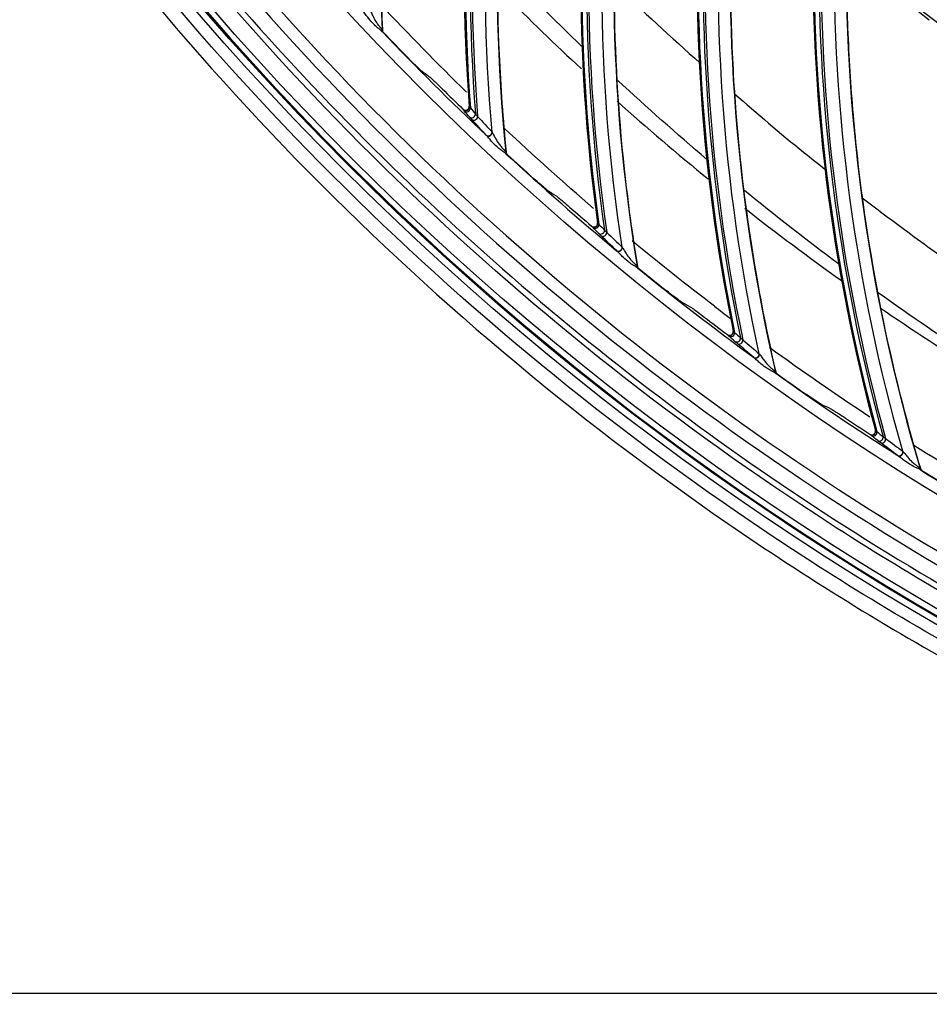
# Model space of a CAD drawing. Units: millimetres. Extents: x 28 to 15817, y -2676 to 801.
# Drawn here: x 14831 to 14907, y -1508 to -1427 of the extents above; entities that cross this region are included whole.
import ezdxf

# ---------------------------------------------------------------- set-up
doc = ezdxf.new("R2010")
doc.units = ezdxf.units.MM
doc.layers.get('0').update_dxf_attribs({"linetype": 'CONTINUOUS'})
doc.layers.get('Defpoints').update_dxf_attribs({"linetype": 'CONTINUOUS'})
doc.layers.add('1', color=7, linetype='CONTINUOUS', true_color=0xffffff)
doc.dimstyles.new('副本 Standard1', dxfattribs={"dimtxt": 25, "dimasz": 20, "dimexe": 5, "dimexo": 0.0625, "dimgap": 10, "dimtad": 1, "dimdec": 1, "dimzin": 0, "dimdsep": 46, "dimtxsty": 'Standard', "dimcen": 0.09, "dimadec": 0, "dimazin": 0, "dimtfac": 1, "dimtdec": 1, "dimtofl": 0, "dimtmove": 0, "dimatfit": 3, "dimfxl": 1, "dimtolj": 1, "dimtzin": 0, "dimarcsym": 0})

# ---------------------------------------------------------------- blocks, each defined once
blk = doc.blocks.new('*D19')
at = {"color": 0, "lineweight": -2, "transparency": 16777216}
for p, q in [((15539.487, -1036.429), (15539.487, -1765.695)), ((14733.784, -1514.43), (14733.784, -1765.695)), ((14753.784, -1760.695), (15519.487, -1760.695))]:
    blk.add_line(p, q, dxfattribs=at)
at = {"color": 0, "transparency": 16777216}
for points in [[(14753.784, -1757.362), (14753.784, -1764.028), (14733.784, -1760.695)], [(15519.487, -1757.362), (15519.487, -1764.028), (15539.487, -1760.695)]]:
    blk.add_solid(points, dxfattribs=at)
at = {"layer": 'Defpoints', "color": 0, "transparency": 16777216}
for p in [(15539.487, -1036.367), (14733.784, -1514.367), (15539.487, -1760.695)]:
    blk.add_point(p, dxfattribs=at)
at = {"color": 0, "transparency": 16777216, "insert": (15136.635, -1737.944), "char_height": 25, "attachment_point": 5}
blk.add_mtext('\\A1;805 W', dxfattribs=at)
blk = doc.blocks.new('*D20')
at = {"color": 0, "lineweight": -2, "transparency": 16777216}
for p, q in [((15608.07, -1445.093), (15608.07, -1828.633)), ((14733.784, -1502.999), (14733.784, -1828.633)), ((14753.784, -1823.633), (15588.07, -1823.633))]:
    blk.add_line(p, q, dxfattribs=at)
at = {"color": 0, "transparency": 16777216}
for points in [[(14753.784, -1820.3), (14753.784, -1826.966), (14733.784, -1823.633)], [(15588.07, -1820.3), (15588.07, -1826.966), (15608.07, -1823.633)]]:
    blk.add_solid(points, dxfattribs=at)
at = {"layer": 'Defpoints', "color": 0, "transparency": 16777216}
for p in [(15608.07, -1445.03), (14733.784, -1502.936), (15608.07, -1823.633)]:
    blk.add_point(p, dxfattribs=at)
at = {"color": 0, "transparency": 16777216, "insert": (15170.927, -1800.882), "char_height": 25, "attachment_point": 5}
blk.add_mtext('\\A1;874  W2', dxfattribs=at)

msp = doc.modelspace()

# ---------------------------------------------------------------- linework, layer by layer
at = {"layer": '1', "color": 0, "linetype": 'Continuous'}
msp.add_line((14758.713, -1507.49), (14946.612, -1507.49), dxfattribs=at)
for radius in [237.7, 237.151, 237.149, 236.564, 195.227]:
    msp.add_circle((15026.097, -1270.988), radius, dxfattribs=at)
at = {"layer": '1', "color": 0, "linetype": 'Continuous', "extrusion": (0, 0, -1)}
for radius in [237.062, 196.027, 194.773, 156.273]:
    msp.add_circle((-15026.097, -1270.988), radius, dxfattribs=at)
at = {"layer": '1', "color": 0, "linetype": 'Continuous'}
for radius, start, end in [(156.727, 236.31541, 234.64257), (227.413, 223.56909, 226.64484), (227.413, 227.20545, 230.28121), (227.413, 230.84182, 233.91757), (225.963, 232.61058, 233.02547), (225.963, 234.0507, 236.62205), (227.413, 234.47818, 237.55394), (225.963, 237.71928, 240.24949), (227.413, 238.11454, 241.1903)]:
    msp.add_arc((15026.097, -1270.988), radius, start, end, dxfattribs=at)
at = {"layer": '1', "color": 0, "linetype": 'Continuous', "extrusion": (0, 0, -1)}
for radius, start, end in [(228.413, 182.74474, 357.25526), (225.963, 314.28231, 316.86275), (225.963, 310.66209, 313.18058), (225.963, 307.38942, 309.60057)]:
    msp.add_arc((-15026.097, -1270.988), radius, start, end, dxfattribs=at)
at = {"layer": '1', "color": 0, "linetype": 'Continuous'}
for centre, major_axis, ratio, start_param, end_param in [((15017.974, -1422.849), (-149.601, -8.278), 0.998916, 6.018759, 6.302111), ((15017.976, -1422.871), (149.521, 8.274), 0.998916, 2.87736, 3.161169), ((15017.98, -1422.956), (-149.133, -8.253), 0.998916, 6.02015, 6.305726), ((15017.982, -1422.984), (148.972, 8.244), 0.998916, 2.879143, 3.165438), ((15027.622, -1423.058), (-148.775, -17.75), 0.998916, 6.018759, 6.302111), ((15027.625, -1423.08), (148.696, 17.741), 0.998916, 2.87736, 3.161169), ((15027.635, -1423.165), (-148.31, -17.695), 0.998916, 6.02015, 6.305726), ((15027.638, -1423.193), (148.149, 17.675), 0.998916, 2.879143, 3.165438), ((15037.264, -1422.655), (-147.35, -27.15), 0.998916, 6.018759, 6.302111), ((15037.268, -1422.677), (147.271, 27.136), 0.998916, 2.87736, 3.161169), ((15037.284, -1422.761), (-146.889, -27.065), 0.998916, 6.02015, 6.305726), ((15037.289, -1422.789), (146.73, 27.036), 0.998916, 2.879143, 3.165438), ((15046.861, -1421.642), (-145.331, -36.441), 0.998916, 6.018759, 6.302111), ((15046.866, -1421.663), (145.253, 36.422), 0.998916, 2.87736, 3.161169), ((15046.887, -1421.746), (-144.876, -36.327), 0.998916, 6.02015, 6.305726), ((15046.894, -1421.773), (144.72, 36.288), 0.998916, 2.879143, 3.165438), ((15026.12, -1271.318), (-104.998, 165.523), 0.999998, 1.907489, 1.921217), ((14861.543, -1427.521), (0.206, 0.218), 0.831367, 2.251205, 3.078751), ((14861.623, -1427.59), (0.026, 0.299), 0.998609, 1.691651, 2.418147), ((15026.185, -1270.634), (45.442, 223.115), 0.999999, 2.533539, 2.546635), ((15026.166, -1270.611), (39.816, 223.99), 0.999999, 2.538341, 2.548961), ((14868.259, -1433.978), (0.24, 0.18), 0.976549, 3.304411, 5.709738), ((14868.352, -1434.092), (0.228, 0.195), 0.937365, 3.241946, 5.629219), ((14868.778, -1434.59), (0.228, 0.194), 0.943693, 3.247283, 5.637681), ((14868.966, -1434.801), (0.221, 0.203), 0.873874, 3.213442, 5.568681), ((14870.159, -1436.104), (0.222, 0.202), 0.907117, 3.224608, 5.597627), ((14870.179, -1436.125), (0.218, 0.206), 0.860609, 3.210175, 4.407012), ((14870.179, -1436.125), (0.218, 0.206), 0.860609, 4.407011, 5.558779), ((14871.802, -1437.643), (0.192, 0.23), 0.831367, 2.251205, 3.078751), ((14871.886, -1437.706), (0.007, 0.3), 0.998609, 1.691651, 2.418147), ((15026.163, -1270.629), (103.042, 203.046), 0.999998, 2.8657, 2.878795), ((15026.141, -1270.61), (-149.182, 171.759), 0.999995, 1.710723, 1.721343), ((14878.915, -1443.66), (0.228, 0.195), 0.976549, 3.304411, 5.709738), ((14879.015, -1443.768), (0.215, 0.209), 0.937365, 3.241946, 5.629219), ((14879.471, -1444.239), (0.216, 0.209), 0.943693, 3.247283, 5.637681), ((14879.672, -1444.437), (0.208, 0.217), 0.873874, 3.213442, 5.568681), ((14880.945, -1445.661), (0.209, 0.216), 0.907117, 3.224608, 5.597627), ((14880.966, -1445.682), (0.205, 0.219), 0.860609, 3.210175, 4.407012), ((14880.966, -1445.682), (0.205, 0.219), 0.860609, 4.407011, 5.558779), ((14882.683, -1447.093), (0.177, 0.242), 0.831367, 2.251205, 3.078751), ((14882.771, -1447.151), (-0.012, 0.3), 0.998609, 1.691651, 2.418147), ((15026.14, -1270.626), (-74.637, 215.114), 0.999999, 2.12558, 2.138676), ((15026.119, -1270.605), (105.279, 201.678), 0.999996, 2.970462, 2.981082), ((14890.162, -1452.647), (0.216, 0.209), 0.976549, 3.304411, 5.709738), ((14890.269, -1452.749), (0.201, 0.222), 0.937365, 3.241946, 5.629219), ((14890.754, -1453.189), (0.202, 0.222), 0.943693, 3.247283, 5.637681), ((14890.967, -1453.374), (0.193, 0.229), 0.873874, 3.213442, 5.568681), ((14892.316, -1454.516), (0.194, 0.228), 0.907117, 3.224608, 5.597627), ((14892.338, -1454.535), (0.191, 0.232), 0.860609, 4.407011, 5.558779), ((14892.338, -1454.535), (0.191, 0.232), 0.860609, 3.210175, 4.407012), ((14894.141, -1455.835), (0.161, 0.253), 0.831367, 2.251205, 3.078751), ((14894.232, -1455.887), (-0.031, 0.298), 0.998609, 1.691651, 2.418147), ((15026.117, -1270.625), (-120.757, 193.035), 0.999998, 1.964009, 1.977105), ((15026.095, -1270.603), (108.277, 200.086), 0.999992, 3.048849, 3.059469), ((14901.958, -1460.903), (0.202, 0.222), 0.976549, 3.304411, 5.709738), ((14902.071, -1460.998), (0.187, 0.235), 0.937365, 3.241946, 5.629219), ((14902.583, -1461.406), (0.188, 0.234), 0.943693, 3.247283, 5.637681), ((14902.807, -1461.578), (0.178, 0.241), 0.873874, 3.213442, 5.568681), ((14904.225, -1462.631), (0.18, 0.24), 0.907117, 3.224608, 5.597627), ((14904.249, -1462.649), (0.176, 0.243), 0.860609, 4.407011, 5.558779), ((14904.249, -1462.649), (0.176, 0.243), 0.860609, 3.210175, 4.407012), ((14906.13, -1463.832), (0.145, 0.263), 0.831367, 2.251205, 3.078751), ((14906.225, -1463.878), (-0.05, 0.296), 0.998609, 1.691651, 2.418147), ((15026.094, -1270.624), (-49.638, 222.219), 0.999999, 2.366717, 2.379813)]:
    msp.add_ellipse(centre, major_axis=major_axis, ratio=ratio, start_param=start_param, end_param=end_param, dxfattribs=at)
for points, knots in [([(15026.097, -1031.097), (15041.931, -1031.097), (15057.792, -1032.678), (15088.7, -1038.874), (15103.706, -1043.451), (15125.543, -1052.538), (15132.712, -1055.947), (15146.54, -1063.376), (15153.236, -1067.409), (15166.201, -1076.104), (15172.469, -1080.766), (15184.571, -1090.724), (15190.432, -1096.048), (15207.146, -1112.817), (15217.033, -1124.922), (15230.035, -1144.425), (15234.062, -1151.153), (15241.485, -1165.072), (15244.863, -1172.242), (15253.833, -1193.982), (15258.351, -1208.924), (15262.93, -1232.01), (15264.091, -1239.863), (15265.62, -1255.546), (15265.994, -1263.372), (15265.975, -1286.805), (15264.452, -1302.366), (15258.275, -1333.363), (15253.691, -1348.399), (15244.726, -1370.033), (15241.385, -1377.104), (15233.982, -1390.961), (15229.895, -1397.778), (15216.779, -1417.397), (15206.868, -1429.464), (15184.748, -1451.605), (15172.419, -1461.732), (15146.347, -1479.155), (15132.528, -1486.559), (15103.284, -1498.673), (15088.26, -1503.215), (15057.513, -1509.329), (15041.677, -1510.896), (15010.012, -1510.863), (14994.33, -1509.293), (14963.286, -1503.051), (14948.328, -1498.461), (14926.703, -1489.46), (14919.631, -1486.104), (14905.766, -1478.666), (14898.956, -1474.568), (14879.388, -1461.438), (14867.338, -1451.513), (14845.213, -1429.336), (14835.107, -1416.986), (14817.771, -1390.959), (14810.412, -1377.179), (14801.384, -1355.333), (14798.719, -1347.857), (14794.182, -1332.837), (14792.293, -1325.253), (14789.26, -1309.941), (14788.117, -1302.212), (14786.586, -1286.608), (14786.199, -1278.69), (14786.217, -1255.03), (14787.77, -1239.481), (14792.348, -1216.487), (14794.251, -1208.877), (14798.835, -1193.772), (14801.507, -1186.32), (14810.513, -1164.605), (14817.87, -1150.838), (14830.945, -1131.254), (14835.675, -1124.873), (14845.667, -1112.701), (14850.929, -1106.9), (14867.493, -1090.331), (14879.568, -1080.391), (14905.858, -1062.804), (14919.702, -1055.415), (14941.331, -1046.436), (14948.694, -1043.791), (14963.731, -1039.212), (14971.436, -1037.274), (14994.619, -1032.649), (15010.262, -1031.097), (15026.097, -1031.097)], [0, 0, 0, 0, 0.03125, 0.03125, 0.0625, 0.0625, 0.078125, 0.078125, 0.09375, 0.09375, 0.109375, 0.109375, 0.125, 0.125, 0.15625, 0.15625, 0.171875, 0.171875, 0.1875, 0.1875, 0.21875, 0.21875, 0.234375, 0.234375, 0.25, 0.25, 0.28125, 0.28125, 0.3125, 0.3125, 0.328125, 0.328125, 0.34375, 0.34375, 0.375, 0.375, 0.40625, 0.40625, 0.4375, 0.4375, 0.46875, 0.46875, 0.5, 0.5, 0.53125, 0.53125, 0.5625, 0.5625, 0.578125, 0.578125, 0.59375, 0.59375, 0.625, 0.625, 0.65625, 0.65625, 0.6875, 0.6875, 0.703125, 0.703125, 0.71875, 0.71875, 0.734375, 0.734375, 0.75, 0.75, 0.78125, 0.78125, 0.796875, 0.796875, 0.8125, 0.8125, 0.84375, 0.84375, 0.859375, 0.859375, 0.875, 0.875, 0.90625, 0.90625, 0.9375, 0.9375, 0.953125, 0.953125, 0.96875, 0.96875, 1, 1, 1, 1]), ([(15026.097, -1032.292), (15010.337, -1032.292), (14994.768, -1033.838), (14971.696, -1038.442), (14964.027, -1040.371), (14949.062, -1044.929), (14941.734, -1047.562), (14920.208, -1056.5), (14906.43, -1063.857), (14880.268, -1081.363), (14868.252, -1091.259), (14851.769, -1107.751), (14846.533, -1113.526), (14836.592, -1125.643), (14831.886, -1131.995), (14818.878, -1151.488), (14811.559, -1165.193), (14802.601, -1186.807), (14799.944, -1194.225), (14795.386, -1209.26), (14793.495, -1216.834), (14788.947, -1239.72), (14787.407, -1255.196), (14787.397, -1278.745), (14787.785, -1286.624), (14789.315, -1302.154), (14790.456, -1309.845), (14793.481, -1325.084), (14795.365, -1332.63), (14799.887, -1347.578), (14802.543, -1355.018), (14811.538, -1376.755), (14818.869, -1390.465), (14836.137, -1416.361), (14846.201, -1428.647), (14868.234, -1450.705), (14880.232, -1460.577), (14899.716, -1473.633), (14906.497, -1477.708), (14920.3, -1485.101), (14927.34, -1488.436), (14948.868, -1497.38), (14963.76, -1501.939), (14994.664, -1508.13), (15010.27, -1509.68), (15041.787, -1509.689), (15057.545, -1508.117), (15088.14, -1502.007), (15103.093, -1497.473), (15132.184, -1485.393), (15145.93, -1478.013), (15171.865, -1460.648), (15184.126, -1450.557), (15206.118, -1428.502), (15215.971, -1416.483), (15229.007, -1396.942), (15233.067, -1390.153), (15240.42, -1376.356), (15243.738, -1369.315), (15249.671, -1354.955), (15252.286, -1347.636), (15256.805, -1332.715), (15258.714, -1325.087), (15263.298, -1301.948), (15264.798, -1286.46), (15264.79, -1263.138), (15264.409, -1255.348), (15262.868, -1239.739), (15261.704, -1231.926), (15257.12, -1208.957), (15252.606, -1194.092), (15243.65, -1172.464), (15240.278, -1165.33), (15232.875, -1151.488), (15228.859, -1144.799), (15215.895, -1125.405), (15206.039, -1113.37), (15189.378, -1096.699), (15183.54, -1091.41), (15171.483, -1081.517), (15165.239, -1076.886), (15152.324, -1068.25), (15145.653, -1064.244), (15131.879, -1056.869), (15124.733, -1053.484), (15103.018, -1044.483), (15088.142, -1039.972), (15057.611, -1033.87), (15041.856, -1032.292), (15026.097, -1032.292)], [0, 0, 0, 0, 0.03125, 0.03125, 0.046875, 0.046875, 0.0625, 0.0625, 0.09375, 0.09375, 0.125, 0.125, 0.140625, 0.140625, 0.15625, 0.15625, 0.1875, 0.1875, 0.203125, 0.203125, 0.21875, 0.21875, 0.25, 0.25, 0.265625, 0.265625, 0.28125, 0.28125, 0.296875, 0.296875, 0.3125, 0.3125, 0.34375, 0.34375, 0.375, 0.375, 0.40625, 0.40625, 0.421875, 0.421875, 0.4375, 0.4375, 0.46875, 0.46875, 0.5, 0.5, 0.53125, 0.53125, 0.5625, 0.5625, 0.59375, 0.59375, 0.625, 0.625, 0.65625, 0.65625, 0.671875, 0.671875, 0.6875, 0.6875, 0.703125, 0.703125, 0.71875, 0.71875, 0.75, 0.75, 0.765625, 0.765625, 0.78125, 0.78125, 0.8125, 0.8125, 0.828125, 0.828125, 0.84375, 0.84375, 0.875, 0.875, 0.890625, 0.890625, 0.90625, 0.90625, 0.921875, 0.921875, 0.9375, 0.9375, 0.96875, 0.96875, 1, 1, 1, 1]), ([(15261.06, -1281.664), (15260.376, -1296.699), (15258.271, -1311.505), (15253.002, -1333.372), (15250.88, -1340.63), (15245.998, -1354.78), (15243.234, -1361.698), (15233.995, -1381.987), (15226.581, -1394.9), (15209.146, -1419.451), (15199.322, -1430.802), (15183.003, -1446.369), (15177.303, -1451.304), (15165.566, -1460.529), (15159.506, -1464.841), (15147.007, -1472.873), (15140.569, -1476.593), (15127.31, -1483.434), (15120.457, -1486.567), (15099.532, -1494.94), (15085.253, -1499.118), (15063.353, -1503.343), (15055.973, -1504.409), (15041.047, -1505.837), (15033.498, -1506.196), (15011.086, -1506.189), (14996.296, -1504.774), (14967.015, -1499.14), (14952.469, -1494.88), (14931.492, -1486.46), (14924.656, -1483.327), (14911.301, -1476.414), (14904.765, -1472.622), (14885.914, -1460.446), (14874.261, -1451.235), (14852.754, -1430.661), (14842.829, -1419.167), (14825.582, -1394.835), (14818.17, -1381.947), (14808.885, -1361.524), (14806.088, -1354.497), (14801.22, -1340.328), (14799.138, -1333.169), (14793.925, -1311.473), (14791.818, -1296.719), (14791.134, -1281.664)], [0, 0, 0, 0, 0.0625, 0.0625, 0.09375, 0.09375, 0.125, 0.125, 0.1875, 0.1875, 0.25, 0.25, 0.28125, 0.28125, 0.3125, 0.3125, 0.34375, 0.34375, 0.375, 0.375, 0.4375, 0.4375, 0.46875, 0.46875, 0.5, 0.5, 0.5625, 0.5625, 0.625, 0.625, 0.65625, 0.65625, 0.6875, 0.6875, 0.75, 0.75, 0.8125, 0.8125, 0.875, 0.875, 0.90625, 0.90625, 0.9375, 0.9375, 1, 1, 1, 1]), ([(14793.904, -1281.514), (14794.236, -1288.841), (14794.915, -1296.15), (14796.97, -1310.731), (14798.355, -1318.03), (14803.553, -1339.683), (14808.338, -1353.576), (14817.428, -1373.629), (14820.778, -1380.182), (14828.137, -1393.017), (14832.154, -1399.306), (14845.032, -1417.481), (14854.787, -1428.773), (14876.183, -1449.227), (14887.941, -1458.483), (14912.728, -1474.43), (14925.834, -1481.209), (14953.453, -1492.276), (14967.816, -1496.475), (14996.727, -1502.025), (15011.33, -1503.418), (15033.46, -1503.419), (15040.911, -1503.065), (15055.66, -1501.65), (15062.962, -1500.595), (15084.655, -1496.403), (15098.894, -1492.225), (15126.503, -1481.14), (15139.674, -1474.321), (15158.368, -1462.256), (15164.432, -1457.915), (15176.01, -1448.765), (15181.551, -1443.938), (15197.445, -1428.719), (15207.094, -1417.566), (15224.289, -1393.319), (15231.601, -1380.566), (15240.714, -1360.528), (15243.44, -1353.697), (15248.255, -1339.722), (15250.347, -1332.555), (15255.541, -1310.967), (15257.616, -1296.353), (15258.289, -1281.514)], [0, 0, 0, 0, 0.03125, 0.03125, 0.0625, 0.0625, 0.125, 0.125, 0.15625, 0.15625, 0.1875, 0.1875, 0.25, 0.25, 0.3125, 0.3125, 0.375, 0.375, 0.4375, 0.4375, 0.5, 0.5, 0.53125, 0.53125, 0.5625, 0.5625, 0.625, 0.625, 0.6875, 0.6875, 0.71875, 0.71875, 0.75, 0.75, 0.8125, 0.8125, 0.875, 0.875, 0.90625, 0.90625, 0.9375, 0.9375, 1, 1, 1, 1]), ([(14792.977, -1282.978), (14793.742, -1297.843), (14795.933, -1312.622), (14803.061, -1341.445), (14807.938, -1355.318), (14817.164, -1375.341), (14820.559, -1381.883), (14828.008, -1394.699), (14832.069, -1400.977), (14845.079, -1419.118), (14854.911, -1430.374), (14876.461, -1450.759), (14888.277, -1459.961), (14913.094, -1475.769), (14926.172, -1482.466), (14946.813, -1490.664), (14953.884, -1493.088), (14968.078, -1497.211), (14975.235, -1498.925), (14996.877, -1503.045), (15011.542, -1504.437), (15041.33, -1504.394), (15056.074, -1502.96), (15085.267, -1497.281), (15099.466, -1493.072), (15119.906, -1484.862), (15126.591, -1481.805), (15139.702, -1475.039), (15146.16, -1471.309), (15164.88, -1459.264), (15176.429, -1450.166), (15192.396, -1434.96), (15197.491, -1429.63), (15207.213, -1418.434), (15211.832, -1412.569), (15224.693, -1394.543), (15232.054, -1381.835), (15244.361, -1355.049), (15249.302, -1340.877), (15256.31, -1312.3), (15258.456, -1297.765), (15259.216, -1282.978)], [0, 0, 0, 0, 0.0625, 0.0625, 0.125, 0.125, 0.15625, 0.15625, 0.1875, 0.1875, 0.25, 0.25, 0.3125, 0.3125, 0.375, 0.375, 0.40625, 0.40625, 0.4375, 0.4375, 0.5, 0.5, 0.5625, 0.5625, 0.625, 0.625, 0.65625, 0.65625, 0.6875, 0.6875, 0.75, 0.75, 0.78125, 0.78125, 0.8125, 0.8125, 0.875, 0.875, 0.9375, 0.9375, 1, 1, 1, 1]), ([(14805.573, -1351.342), (14809.431, -1361.93), (14814.063, -1372.253), (14824.669, -1391.982), (14830.645, -1401.416), (14843.944, -1419.424), (14851.316, -1428.034), (14867.009, -1443.913), (14875.364, -1451.24), (14893.08, -1464.682), (14902.489, -1470.825), (14922.144, -1481.719), (14932.253, -1486.404), (14953.019, -1494.305), (14963.675, -1497.52), (14985.548, -1502.437), (14996.719, -1504.117), (15007.867, -1504.986)], [0, 0, 0, 0, 0.125, 0.125, 0.25, 0.25, 0.375, 0.375, 0.5, 0.5, 0.625, 0.625, 0.75, 0.75, 0.875, 0.875, 1, 1, 1, 1]), ([(14866.21, -1384.462), (14865.655, -1386.541), (14865.146, -1388.634), (14864.166, -1393.086), (14863.706, -1395.448), (14863.103, -1399.018), (14862.916, -1400.212), (14862.571, -1402.61), (14862.414, -1403.815), (14861.7, -1409.832), (14861.37, -1414.653), (14861.226, -1422.185), (14861.249, -1424.893), (14861.347, -1427.602)], [0, 0, 0, 0, 0.149277, 0.149277, 0.315402, 0.315402, 0.398464, 0.398464, 0.481526, 0.481526, 0.813776, 0.813776, 1, 1, 1, 1]), ([(14873.729, -1394.374), (14873.307, -1396.484), (14872.932, -1398.605), (14872.236, -1403.11), (14871.927, -1405.497), (14871.551, -1409.098), (14871.441, -1410.302), (14871.249, -1412.717), (14871.167, -1413.929), (14870.837, -1419.98), (14870.814, -1424.811), (14871.147, -1432.338), (14871.342, -1435.038), (14871.612, -1437.736)], [0, 0, 0, 0, 0.149277, 0.149277, 0.315402, 0.315402, 0.398464, 0.398464, 0.481526, 0.481526, 0.813776, 0.813776, 1, 1, 1, 1]), ([(14881.861, -1403.79), (14881.574, -1405.922), (14881.334, -1408.063), (14880.926, -1412.603), (14880.769, -1415.004), (14880.622, -1418.622), (14880.588, -1419.83), (14880.549, -1422.252), (14880.545, -1423.467), (14880.6, -1429.527), (14880.882, -1434.35), (14881.693, -1441.84), (14882.058, -1444.523), (14882.498, -1447.198)], [0, 0, 0, 0, 0.149277, 0.149277, 0.315402, 0.315402, 0.398464, 0.398464, 0.481526, 0.481526, 0.813776, 0.813776, 1, 1, 1, 1]), ([(14890.575, -1412.67), (14890.423, -1414.816), (14890.319, -1416.968), (14890.2, -1421.525), (14890.195, -1423.931), (14890.278, -1427.551), (14890.321, -1428.759), (14890.436, -1431.179), (14890.509, -1432.391), (14890.948, -1438.436), (14891.536, -1443.232), (14892.82, -1450.655), (14893.354, -1453.309), (14893.963, -1455.951)], [0, 0, 0, 0, 0.149277, 0.149277, 0.315402, 0.315402, 0.398464, 0.398464, 0.481526, 0.481526, 0.813776, 0.813776, 1, 1, 1, 1]), ([(14899.833, -1420.98), (14899.819, -1423.132), (14899.851, -1425.286), (14900.021, -1429.841), (14900.169, -1432.243), (14900.482, -1435.85), (14900.601, -1437.053), (14900.869, -1439.461), (14901.019, -1440.666), (14901.84, -1446.67), (14902.731, -1451.419), (14904.483, -1458.746), (14905.185, -1461.361), (14905.961, -1463.959)], [0, 0, 0, 0, 0.149277, 0.149277, 0.315402, 0.315402, 0.398464, 0.398464, 0.481526, 0.481526, 0.813776, 0.813776, 1, 1, 1, 1]), ([(14870.893, -1424.076), (14871.067, -1424.252), (14871.241, -1424.428), (14873.519, -1426.722), (14875.666, -1428.796), (14877.855, -1430.824)], [0, 0, 0, 0, 0.076696, 0.076696, 1, 1, 1, 1]), ([(14860.301, -1425.892), (14860.31, -1425.907), (14860.319, -1425.926), (14860.35, -1425.992), (14860.375, -1426.046), (14860.446, -1426.204), (14860.496, -1426.314), (14860.626, -1426.58), (14860.71, -1426.74), (14860.867, -1426.996), (14860.937, -1427.098), (14861.059, -1427.257), (14861.111, -1427.319), (14861.202, -1427.429), (14861.243, -1427.479), (14861.272, -1427.525)], [0, 0, 0, 0, 0.039906, 0.039906, 0.134098, 0.134098, 0.314115, 0.314115, 0.575391, 0.575391, 0.754983, 0.754983, 0.880871, 0.880871, 1, 1, 1, 1]), ([(14861.326, -1427.728), (14861.279, -1427.683), (14861.218, -1427.633), (14861.08, -1427.523), (14861.002, -1427.46), (14860.817, -1427.301), (14860.709, -1427.199), (14860.463, -1426.946), (14860.328, -1426.788), (14860.118, -1426.524), (14860.035, -1426.416), (14859.918, -1426.26), (14859.879, -1426.207), (14859.828, -1426.142), (14859.813, -1426.124), (14859.8, -1426.108)], [0, 0, 0, 0, 0.122888, 0.122888, 0.254428, 0.254428, 0.437496, 0.437496, 0.693153, 0.693153, 0.866693, 0.866693, 0.959359, 0.959359, 1, 1, 1, 1]), ([(14861.272, -1427.525), (14861.283, -1427.542), (14861.293, -1427.556), (14861.309, -1427.582), (14861.316, -1427.592), (14861.322, -1427.598), (14861.323, -1427.6), (14861.324, -1427.6)], [0, 0, 0, 0, 0.402392, 0.402392, 0.838339, 0.838339, 1, 1, 1, 1]), ([(14861.406, -1427.797), (14861.402, -1427.796), (14861.39, -1427.786), (14861.358, -1427.758), (14861.343, -1427.744), (14861.326, -1427.728)], [0, 0, 0, 0, 0.61566, 0.61566, 1, 1, 1, 1]), ([(14861.347, -1427.602), (14861.348, -1427.638), (14861.356, -1427.675), (14861.384, -1427.741), (14861.405, -1427.772), (14861.43, -1427.799)], [0, 0, 0, 0, 0.499022, 0.499022, 1, 1, 1, 1]), ([(14864.545, -1430.96), (14864.528, -1430.947), (14864.496, -1430.919), (14864.414, -1430.845), (14864.365, -1430.798), (14864.221, -1430.661), (14864.117, -1430.56), (14863.848, -1430.294), (14863.673, -1430.118), (14863.502, -1429.943)], [0, 0, 0, 0, 0.163276, 0.163276, 0.324232, 0.324232, 0.592009, 0.592009, 1, 1, 1, 1]), ([(14865.263, -1431.485), (14865.281, -1431.498), (14865.313, -1431.526), (14865.395, -1431.6), (14865.445, -1431.647), (14865.59, -1431.783), (14865.695, -1431.884), (14865.962, -1432.142), (14866.134, -1432.311), (14866.304, -1432.478)], [0, 0, 0, 0, 0.165632, 0.165632, 0.328911, 0.328911, 0.599983, 0.599983, 1, 1, 1, 1]), ([(14890.551, -1432.895), (14892.422, -1434.54), (14894.317, -1436.158), (14896.888, -1438.225), (14897.51, -1438.719), (14898.135, -1439.21)], [0, 0, 0, 0, 0.759554, 0.759554, 1, 1, 1, 1]), ([(14868.032, -1434.167), (14868.056, -1434.191), (14868.086, -1434.211), (14868.148, -1434.24), (14868.183, -1434.249), (14868.251, -1434.256), (14868.287, -1434.253), (14868.353, -1434.236), (14868.384, -1434.222), (14868.44, -1434.184), (14868.465, -1434.161), (14868.504, -1434.107), (14868.52, -1434.077), (14868.539, -1434.014), (14868.544, -1433.98), (14868.543, -1433.943), (14868.542, -1433.939), (14868.542, -1433.934)], [0, 0, 0, 0, 0.143417, 0.143417, 0.286891, 0.286891, 0.429423, 0.429423, 0.56977, 0.56977, 0.707971, 0.707971, 0.845059, 0.845059, 0.982534, 0.982534, 1, 1, 1, 1]), ([(14871.598, -1437.863), (14871.549, -1437.821), (14871.485, -1437.775), (14871.34, -1437.674), (14871.258, -1437.616), (14871.064, -1437.469), (14870.949, -1437.374), (14870.688, -1437.137), (14870.543, -1436.988), (14870.316, -1436.738), (14870.228, -1436.635), (14870.101, -1436.487), (14870.058, -1436.437), (14870.003, -1436.375), (14869.987, -1436.358), (14869.973, -1436.343)], [0, 0, 0, 0, 0.122888, 0.122888, 0.254428, 0.254428, 0.437496, 0.437496, 0.693153, 0.693153, 0.866693, 0.866693, 0.959359, 0.959359, 1, 1, 1, 1]), ([(14870.46, -1436.096), (14870.469, -1436.11), (14870.479, -1436.128), (14870.515, -1436.192), (14870.543, -1436.244), (14870.624, -1436.397), (14870.681, -1436.504), (14870.827, -1436.762), (14870.921, -1436.916), (14871.095, -1437.162), (14871.171, -1437.259), (14871.303, -1437.41), (14871.358, -1437.469), (14871.456, -1437.573), (14871.5, -1437.62), (14871.532, -1437.664)], [0, 0, 0, 0, 0.039906, 0.039906, 0.134098, 0.134098, 0.314115, 0.314115, 0.575391, 0.575391, 0.754983, 0.754983, 0.880871, 0.880871, 1, 1, 1, 1]), ([(14871.532, -1437.664), (14871.544, -1437.679), (14871.555, -1437.694), (14871.573, -1437.718), (14871.581, -1437.727), (14871.586, -1437.734), (14871.588, -1437.735), (14871.588, -1437.735)], [0, 0, 0, 0, 0.402392, 0.402392, 0.838339, 0.838339, 1, 1, 1, 1]), ([(14871.683, -1437.926), (14871.679, -1437.926), (14871.666, -1437.917), (14871.632, -1437.891), (14871.617, -1437.878), (14871.598, -1437.863)], [0, 0, 0, 0, 0.61566, 0.61566, 1, 1, 1, 1]), ([(14871.612, -1437.736), (14871.615, -1437.772), (14871.626, -1437.808), (14871.658, -1437.872), (14871.68, -1437.902), (14871.707, -1437.927)], [0, 0, 0, 0, 0.499022, 0.499022, 1, 1, 1, 1]), ([(14875.017, -1440.884), (14874.998, -1440.872), (14874.964, -1440.846), (14874.878, -1440.777), (14874.826, -1440.734), (14874.674, -1440.606), (14874.564, -1440.512), (14874.279, -1440.264), (14874.093, -1440.099), (14873.911, -1439.935)], [0, 0, 0, 0, 0.163276, 0.163276, 0.324232, 0.324232, 0.592009, 0.592009, 1, 1, 1, 1]), ([(14875.766, -1441.363), (14875.785, -1441.375), (14875.819, -1441.4), (14875.905, -1441.469), (14875.958, -1441.512), (14876.112, -1441.639), (14876.222, -1441.733), (14876.505, -1441.974), (14876.688, -1442.132), (14876.868, -1442.288)], [0, 0, 0, 0, 0.165632, 0.165632, 0.328911, 0.328911, 0.599983, 0.599983, 1, 1, 1, 1]), ([(14901.146, -1441.533), (14902.301, -1442.411), (14903.465, -1443.28), (14906.094, -1445.221), (14907.573, -1446.281), (14909.066, -1447.33)], [0, 0, 0, 0, 0.444744, 0.444744, 1, 1, 1, 1]), ([(14878.699, -1443.863), (14878.726, -1443.886), (14878.756, -1443.904), (14878.821, -1443.929), (14878.855, -1443.936), (14878.924, -1443.938), (14878.959, -1443.933), (14879.024, -1443.912), (14879.055, -1443.896), (14879.108, -1443.855), (14879.131, -1443.83), (14879.167, -1443.774), (14879.181, -1443.743), (14879.196, -1443.679), (14879.199, -1443.645), (14879.195, -1443.608), (14879.195, -1443.603), (14879.194, -1443.599)], [0, 0, 0, 0, 0.143417, 0.143417, 0.286891, 0.286891, 0.429423, 0.429423, 0.56977, 0.56977, 0.707971, 0.707971, 0.845059, 0.845059, 0.982534, 0.982534, 1, 1, 1, 1]), ([(14882.493, -1447.326), (14882.441, -1447.287), (14882.374, -1447.246), (14882.224, -1447.154), (14882.138, -1447.101), (14881.935, -1446.967), (14881.814, -1446.879), (14881.539, -1446.659), (14881.385, -1446.519), (14881.143, -1446.284), (14881.047, -1446.187), (14880.912, -1446.048), (14880.865, -1446.001), (14880.807, -1445.942), (14880.79, -1445.926), (14880.775, -1445.912)], [0, 0, 0, 0, 0.122888, 0.122888, 0.254428, 0.254428, 0.437496, 0.437496, 0.693153, 0.693153, 0.866693, 0.866693, 0.959359, 0.959359, 1, 1, 1, 1]), ([(14881.245, -1445.634), (14881.255, -1445.648), (14881.266, -1445.666), (14881.306, -1445.727), (14881.337, -1445.777), (14881.428, -1445.925), (14881.492, -1446.028), (14881.654, -1446.276), (14881.757, -1446.424), (14881.946, -1446.658), (14882.028, -1446.75), (14882.17, -1446.892), (14882.229, -1446.948), (14882.333, -1447.045), (14882.38, -1447.089), (14882.415, -1447.131)], [0, 0, 0, 0, 0.039906, 0.039906, 0.134098, 0.134098, 0.314115, 0.314115, 0.575391, 0.575391, 0.754983, 0.754983, 0.880871, 0.880871, 1, 1, 1, 1]), ([(14882.415, -1447.131), (14882.427, -1447.146), (14882.439, -1447.16), (14882.459, -1447.183), (14882.467, -1447.192), (14882.473, -1447.198), (14882.474, -1447.199), (14882.475, -1447.199)], [0, 0, 0, 0, 0.402392, 0.402392, 0.838339, 0.838339, 1, 1, 1, 1]), ([(14882.582, -1447.384), (14882.578, -1447.384), (14882.564, -1447.376), (14882.529, -1447.352), (14882.512, -1447.34), (14882.493, -1447.326)], [0, 0, 0, 0, 0.61566, 0.61566, 1, 1, 1, 1]), ([(14882.498, -1447.198), (14882.504, -1447.234), (14882.517, -1447.269), (14882.553, -1447.331), (14882.578, -1447.36), (14882.606, -1447.383)], [0, 0, 0, 0, 0.499022, 0.499022, 1, 1, 1, 1]), ([(14886.096, -1450.124), (14886.077, -1450.113), (14886.042, -1450.09), (14885.952, -1450.026), (14885.896, -1449.986), (14885.737, -1449.868), (14885.621, -1449.781), (14885.321, -1449.552), (14885.125, -1449.399), (14884.933, -1449.247)], [0, 0, 0, 0, 0.163276, 0.163276, 0.324232, 0.324232, 0.592009, 0.592009, 1, 1, 1, 1]), ([(14886.875, -1450.554), (14886.894, -1450.565), (14886.93, -1450.589), (14887.02, -1450.652), (14887.076, -1450.691), (14887.237, -1450.808), (14887.353, -1450.895), (14887.651, -1451.118), (14887.843, -1451.263), (14888.033, -1451.408)], [0, 0, 0, 0, 0.165632, 0.165632, 0.328911, 0.328911, 0.599983, 0.599983, 1, 1, 1, 1]), ([(14889.96, -1452.864), (14889.988, -1452.885), (14890.02, -1452.901), (14890.086, -1452.922), (14890.121, -1452.926), (14890.19, -1452.924), (14890.224, -1452.917), (14890.288, -1452.892), (14890.317, -1452.874), (14890.368, -1452.83), (14890.389, -1452.803), (14890.422, -1452.745), (14890.433, -1452.713), (14890.445, -1452.648), (14890.445, -1452.614), (14890.439, -1452.577), (14890.438, -1452.573), (14890.437, -1452.569)], [0, 0, 0, 0, 0.143417, 0.143417, 0.286891, 0.286891, 0.429423, 0.429423, 0.56977, 0.56977, 0.707971, 0.707971, 0.845059, 0.845059, 0.982534, 0.982534, 1, 1, 1, 1]), ([(14892.613, -1454.47), (14892.624, -1454.483), (14892.637, -1454.5), (14892.68, -1454.559), (14892.714, -1454.607), (14892.815, -1454.748), (14892.885, -1454.847), (14893.062, -1455.084), (14893.175, -1455.225), (14893.378, -1455.447), (14893.466, -1455.534), (14893.616, -1455.667), (14893.678, -1455.718), (14893.789, -1455.809), (14893.838, -1455.85), (14893.876, -1455.889)], [0, 0, 0, 0, 0.039906, 0.039906, 0.134098, 0.134098, 0.314115, 0.314115, 0.575391, 0.575391, 0.754983, 0.754983, 0.880871, 0.880871, 1, 1, 1, 1]), ([(14893.966, -1456.079), (14893.912, -1456.043), (14893.842, -1456.006), (14893.686, -1455.924), (14893.598, -1455.877), (14893.386, -1455.756), (14893.26, -1455.676), (14892.972, -1455.474), (14892.809, -1455.344), (14892.552, -1455.125), (14892.451, -1455.034), (14892.307, -1454.904), (14892.258, -1454.859), (14892.196, -1454.805), (14892.178, -1454.789), (14892.162, -1454.777)], [0, 0, 0, 0, 0.122888, 0.122888, 0.254428, 0.254428, 0.437496, 0.437496, 0.693153, 0.693153, 0.866693, 0.866693, 0.959359, 0.959359, 1, 1, 1, 1]), ([(14893.876, -1455.889), (14893.889, -1455.904), (14893.902, -1455.916), (14893.923, -1455.938), (14893.932, -1455.946), (14893.938, -1455.952), (14893.94, -1455.953), (14893.94, -1455.953)], [0, 0, 0, 0, 0.402392, 0.402392, 0.838339, 0.838339, 1, 1, 1, 1]), ([(14893.963, -1455.951), (14893.972, -1455.986), (14893.986, -1456.02), (14894.027, -1456.08), (14894.053, -1456.107), (14894.082, -1456.128)], [0, 0, 0, 0, 0.499022, 0.499022, 1, 1, 1, 1]), ([(14894.058, -1456.131), (14894.055, -1456.131), (14894.04, -1456.124), (14894.004, -1456.102), (14893.986, -1456.091), (14893.966, -1456.079)], [0, 0, 0, 0, 0.61566, 0.61566, 1, 1, 1, 1]), ([(14897.74, -1458.642), (14897.72, -1458.633), (14897.683, -1458.612), (14897.589, -1458.554), (14897.531, -1458.518), (14897.364, -1458.41), (14897.243, -1458.331), (14896.929, -1458.121), (14896.724, -1457.981), (14896.523, -1457.841)], [0, 0, 0, 0, 0.163276, 0.163276, 0.324232, 0.324232, 0.592009, 0.592009, 1, 1, 1, 1]), ([(14898.544, -1459.023), (14898.563, -1459.032), (14898.601, -1459.053), (14898.695, -1459.111), (14898.753, -1459.147), (14898.921, -1459.253), (14899.043, -1459.332), (14899.354, -1459.536), (14899.556, -1459.669), (14899.753, -1459.801)], [0, 0, 0, 0, 0.165632, 0.165632, 0.328911, 0.328911, 0.599983, 0.599983, 1, 1, 1, 1]), ([(14901.77, -1461.132), (14901.799, -1461.151), (14901.831, -1461.165), (14901.898, -1461.182), (14901.934, -1461.184), (14902.002, -1461.178), (14902.037, -1461.168), (14902.098, -1461.139), (14902.127, -1461.119), (14902.174, -1461.072), (14902.194, -1461.044), (14902.223, -1460.984), (14902.232, -1460.952), (14902.239, -1460.886), (14902.238, -1460.852), (14902.229, -1460.815), (14902.228, -1460.811), (14902.227, -1460.807)], [0, 0, 0, 0, 0.143417, 0.143417, 0.286891, 0.286891, 0.429423, 0.429423, 0.56977, 0.56977, 0.707971, 0.707971, 0.845059, 0.845059, 0.982534, 0.982534, 1, 1, 1, 1]), ([(14904.519, -1462.567), (14904.531, -1462.579), (14904.545, -1462.595), (14904.592, -1462.651), (14904.629, -1462.697), (14904.738, -1462.832), (14904.814, -1462.925), (14905.006, -1463.151), (14905.128, -1463.285), (14905.344, -1463.493), (14905.438, -1463.574), (14905.596, -1463.697), (14905.661, -1463.745), (14905.777, -1463.828), (14905.829, -1463.866), (14905.869, -1463.903)], [0, 0, 0, 0, 0.039906, 0.039906, 0.134098, 0.134098, 0.314115, 0.314115, 0.575391, 0.575391, 0.754983, 0.754983, 0.880871, 0.880871, 1, 1, 1, 1]), ([(14905.972, -1464.086), (14905.915, -1464.054), (14905.843, -1464.022), (14905.682, -1463.95), (14905.591, -1463.908), (14905.372, -1463.801), (14905.242, -1463.729), (14904.941, -1463.546), (14904.77, -1463.427), (14904.5, -1463.224), (14904.393, -1463.14), (14904.241, -1463.019), (14904.189, -1462.978), (14904.124, -1462.927), (14904.105, -1462.913), (14904.088, -1462.902)], [0, 0, 0, 0, 0.122888, 0.122888, 0.254428, 0.254428, 0.437496, 0.437496, 0.693153, 0.693153, 0.866693, 0.866693, 0.959359, 0.959359, 1, 1, 1, 1]), ([(14905.869, -1463.903), (14905.884, -1463.916), (14905.897, -1463.928), (14905.919, -1463.949), (14905.928, -1463.957), (14905.935, -1463.962), (14905.937, -1463.963), (14905.937, -1463.963)], [0, 0, 0, 0, 0.402392, 0.402392, 0.838339, 0.838339, 1, 1, 1, 1]), ([(14905.961, -1463.959), (14905.971, -1463.994), (14905.988, -1464.027), (14906.032, -1464.084), (14906.059, -1464.109), (14906.09, -1464.128)], [0, 0, 0, 0, 0.499022, 0.499022, 1, 1, 1, 1]), ([(14906.067, -1464.132), (14906.063, -1464.133), (14906.048, -1464.127), (14906.01, -1464.107), (14905.992, -1464.097), (14905.972, -1464.086)], [0, 0, 0, 0, 0.61566, 0.61566, 1, 1, 1, 1])]:
    msp.add_open_spline(points, degree=3, knots=knots, dxfattribs=at)
for points in [[(14866.197, -1384.416), (14862.438, -1398.49), (14860.796, -1413.044), (14861.324, -1427.6)], [(14871.407, -1391.779), (14868.463, -1405.601), (14867.496, -1419.84), (14868.542, -1433.934)], [(14870.447, -1436.075), (14869.19, -1421.786), (14870.021, -1407.385), (14872.917, -1393.33)], [(14873.713, -1394.329), (14870.854, -1408.613), (14870.138, -1423.242), (14871.588, -1437.735)], [(14879.379, -1401.347), (14877.318, -1415.328), (14877.256, -1429.6), (14879.194, -1443.599)], [(14881.23, -1445.614), (14879.07, -1431.434), (14878.986, -1417.009), (14880.985, -1402.799)], [(14881.843, -1403.746), (14879.895, -1418.182), (14880.109, -1432.827), (14882.475, -1447.199)], [(14887.943, -1410.39), (14886.772, -1424.473), (14887.615, -1438.72), (14890.437, -1452.569)], [(14892.598, -1454.451), (14889.542, -1440.436), (14888.544, -1426.045), (14889.637, -1411.737)], [(14890.553, -1412.628), (14889.525, -1427.158), (14890.667, -1441.76), (14893.94, -1455.953)], [(14897.062, -1418.871), (14896.787, -1433.001), (14898.532, -1447.166), (14902.227, -1460.807)], [(14904.502, -1462.548), (14900.564, -1448.756), (14898.655, -1434.457), (14898.838, -1420.109)], [(14899.81, -1420.939), (14899.705, -1435.506), (14901.771, -1450.006), (14905.937, -1463.963)], [(14877.915, -1428.992), (14875.541, -1426.704), (14873.221, -1424.368), (14870.959, -1421.986)], [(14880.56, -1423.791), (14882.901, -1426.018), (14885.293, -1428.197), (14887.697, -1430.355)], [(14861.324, -1427.6), (14861.331, -1427.601), (14861.339, -1427.601), (14861.347, -1427.602)], [(14861.43, -1427.799), (14861.422, -1427.798), (14861.414, -1427.797), (14861.406, -1427.797)], [(14864.545, -1430.96), (14864.785, -1431.136), (14865.024, -1431.311), (14865.263, -1431.485)], [(14888.257, -1438.334), (14885.742, -1436.204), (14883.281, -1434.022), (14880.875, -1431.79)], [(14868.542, -1433.934), (14868.547, -1433.941), (14868.552, -1433.947), (14868.556, -1433.954)], [(14868.556, -1433.954), (14868.578, -1433.983), (14868.607, -1434.021), (14868.645, -1434.067)], [(14868.645, -1434.067), (14868.791, -1434.237), (14868.933, -1434.403), (14869.071, -1434.565)], [(14880.809, -1433.513), (14883.275, -1435.716), (14885.792, -1437.863), (14888.356, -1439.952)], [(14868.051, -1434.193), (14868.044, -1434.184), (14868.038, -1434.175), (14868.032, -1434.167)], [(14868.144, -1434.307), (14868.105, -1434.261), (14868.073, -1434.223), (14868.051, -1434.193)], [(14868.57, -1434.806), (14868.432, -1434.644), (14868.29, -1434.478), (14868.144, -1434.307)], [(14868.758, -1435.017), (14868.683, -1434.935), (14868.619, -1434.864), (14868.57, -1434.806)], [(14869.071, -1434.565), (14869.117, -1434.622), (14869.178, -1434.692), (14869.249, -1434.774)], [(14869.249, -1434.774), (14869.677, -1435.237), (14870.078, -1435.672), (14870.447, -1436.075)], [(14869.953, -1436.322), (14869.585, -1435.917), (14869.185, -1435.482), (14868.758, -1435.017)], [(14869.973, -1436.343), (14869.966, -1436.335), (14869.959, -1436.328), (14869.953, -1436.322)], [(14870.447, -1436.075), (14870.451, -1436.081), (14870.455, -1436.088), (14870.46, -1436.096)], [(14871.588, -1437.735), (14871.596, -1437.735), (14871.604, -1437.736), (14871.612, -1437.736)], [(14871.707, -1437.927), (14871.699, -1437.927), (14871.691, -1437.926), (14871.683, -1437.926)], [(14875.017, -1440.884), (14875.267, -1441.044), (14875.516, -1441.204), (14875.766, -1441.363)], [(14899.171, -1447.001), (14896.521, -1445.029), (14893.92, -1443.003), (14891.372, -1440.924)], [(14891.397, -1442.385), (14894.023, -1444.448), (14896.696, -1446.45), (14899.413, -1448.39)], [(14878.72, -1443.888), (14878.713, -1443.88), (14878.706, -1443.872), (14878.699, -1443.863)], [(14878.82, -1443.997), (14878.778, -1443.953), (14878.744, -1443.917), (14878.72, -1443.888)], [(14879.194, -1443.599), (14879.199, -1443.605), (14879.204, -1443.611), (14879.21, -1443.617)], [(14879.21, -1443.617), (14879.233, -1443.646), (14879.265, -1443.682), (14879.305, -1443.725)], [(14879.305, -1443.725), (14879.461, -1443.885), (14879.613, -1444.042), (14879.762, -1444.194)], [(14879.277, -1444.467), (14879.129, -1444.314), (14878.977, -1444.157), (14878.82, -1443.997)], [(14879.478, -1444.666), (14879.398, -1444.589), (14879.33, -1444.522), (14879.277, -1444.467)], [(14880.753, -1445.892), (14880.361, -1445.512), (14879.934, -1445.102), (14879.478, -1444.666)], [(14879.762, -1444.194), (14879.812, -1444.249), (14879.876, -1444.315), (14879.952, -1444.392)], [(14879.952, -1444.392), (14880.409, -1444.827), (14880.837, -1445.235), (14881.23, -1445.614)], [(14880.775, -1445.912), (14880.767, -1445.905), (14880.76, -1445.898), (14880.753, -1445.892)], [(14881.23, -1445.614), (14881.235, -1445.62), (14881.24, -1445.627), (14881.245, -1445.634)], [(14882.475, -1447.199), (14882.483, -1447.199), (14882.491, -1447.198), (14882.498, -1447.198)], [(14882.606, -1447.383), (14882.598, -1447.383), (14882.59, -1447.383), (14882.582, -1447.384)], [(14910.688, -1455.006), (14907.9, -1453.2), (14905.16, -1451.331), (14902.468, -1449.406)], [(14886.096, -1450.124), (14886.356, -1450.268), (14886.615, -1450.412), (14886.875, -1450.554)], [(14902.622, -1450.639), (14905.308, -1452.485), (14908.035, -1454.272), (14910.801, -1455.996)], [(14889.983, -1452.887), (14889.975, -1452.879), (14889.968, -1452.872), (14889.96, -1452.864)], [(14890.09, -1452.989), (14890.045, -1452.948), (14890.009, -1452.914), (14889.983, -1452.887)], [(14890.437, -1452.569), (14890.443, -1452.574), (14890.448, -1452.58), (14890.454, -1452.586)], [(14890.454, -1452.586), (14890.479, -1452.613), (14890.513, -1452.647), (14890.556, -1452.687)], [(14890.556, -1452.687), (14890.722, -1452.837), (14890.884, -1452.984), (14891.042, -1453.127)], [(14890.576, -1453.43), (14890.418, -1453.287), (14890.256, -1453.14), (14890.09, -1452.989)], [(14890.789, -1453.615), (14890.704, -1453.544), (14890.632, -1453.481), (14890.576, -1453.43)], [(14892.139, -1454.758), (14891.723, -1454.404), (14891.271, -1454.022), (14890.789, -1453.615)], [(14891.042, -1453.127), (14891.095, -1453.178), (14891.164, -1453.24), (14891.245, -1453.312)], [(14891.245, -1453.312), (14891.728, -1453.717), (14892.181, -1454.098), (14892.598, -1454.451)], [(14892.598, -1454.451), (14892.602, -1454.456), (14892.608, -1454.463), (14892.613, -1454.47)], [(14892.162, -1454.777), (14892.154, -1454.77), (14892.146, -1454.764), (14892.139, -1454.758)], [(14893.94, -1455.953), (14893.948, -1455.953), (14893.956, -1455.952), (14893.963, -1455.951)], [(14894.082, -1456.128), (14894.074, -1456.129), (14894.066, -1456.13), (14894.058, -1456.131)], [(14897.74, -1458.642), (14898.008, -1458.77), (14898.276, -1458.897), (14898.544, -1459.023)], [(14902.227, -1460.807), (14902.233, -1460.813), (14902.239, -1460.818), (14902.245, -1460.823)], [(14902.245, -1460.823), (14902.271, -1460.848), (14902.308, -1460.88), (14902.353, -1460.918)], [(14902.353, -1460.918), (14902.528, -1461.057), (14902.699, -1461.193), (14902.865, -1461.326)], [(14901.794, -1461.154), (14901.785, -1461.146), (14901.778, -1461.139), (14901.77, -1461.132)], [(14901.907, -1461.249), (14901.859, -1461.211), (14901.821, -1461.179), (14901.794, -1461.154)], [(14902.42, -1461.658), (14902.253, -1461.525), (14902.082, -1461.388), (14901.907, -1461.249)], [(14902.644, -1461.829), (14902.555, -1461.763), (14902.479, -1461.705), (14902.42, -1461.658)], [(14904.064, -1462.884), (14903.626, -1462.557), (14903.151, -1462.205), (14902.644, -1461.829)], [(14902.865, -1461.326), (14902.922, -1461.373), (14902.994, -1461.431), (14903.08, -1461.498)], [(14903.08, -1461.498), (14903.588, -1461.872), (14904.064, -1462.222), (14904.502, -1462.548)], [(14904.502, -1462.548), (14904.507, -1462.554), (14904.513, -1462.56), (14904.519, -1462.567)], [(14904.088, -1462.902), (14904.079, -1462.895), (14904.071, -1462.889), (14904.064, -1462.884)], [(14905.937, -1463.963), (14905.945, -1463.962), (14905.953, -1463.96), (14905.961, -1463.959)], [(14906.09, -1464.128), (14906.082, -1464.13), (14906.074, -1464.131), (14906.067, -1464.132)]]:
    msp.add_open_spline(points, degree=3, dxfattribs=at)

# ---------------------------------------------------------------- dimensions: what is measured, and where the dimension line sits
at = {"color": 0}
for base, p1, p2, text, picture, middle in [((15539.487, -1760.695), (14733.784, -1514.367), (15539.487, -1036.367), '805 W', '*D19', (15136.635, -1737.944)), ((15608.07, -1823.633), (14733.784, -1502.936), (15608.07, -1445.03), '874  W2', '*D20', (15170.927, -1800.882))]:
    dim = msp.add_linear_dim(base=base, p1=p1, p2=p2, text=text, dimstyle='副本 Standard1', override={"dimdec": 0}, dxfattribs=at)
    dim.commit()
    dim.dimension.update_dxf_attribs({"geometry": picture, "text_midpoint": middle})

doc.saveas('drawing.dxf')
